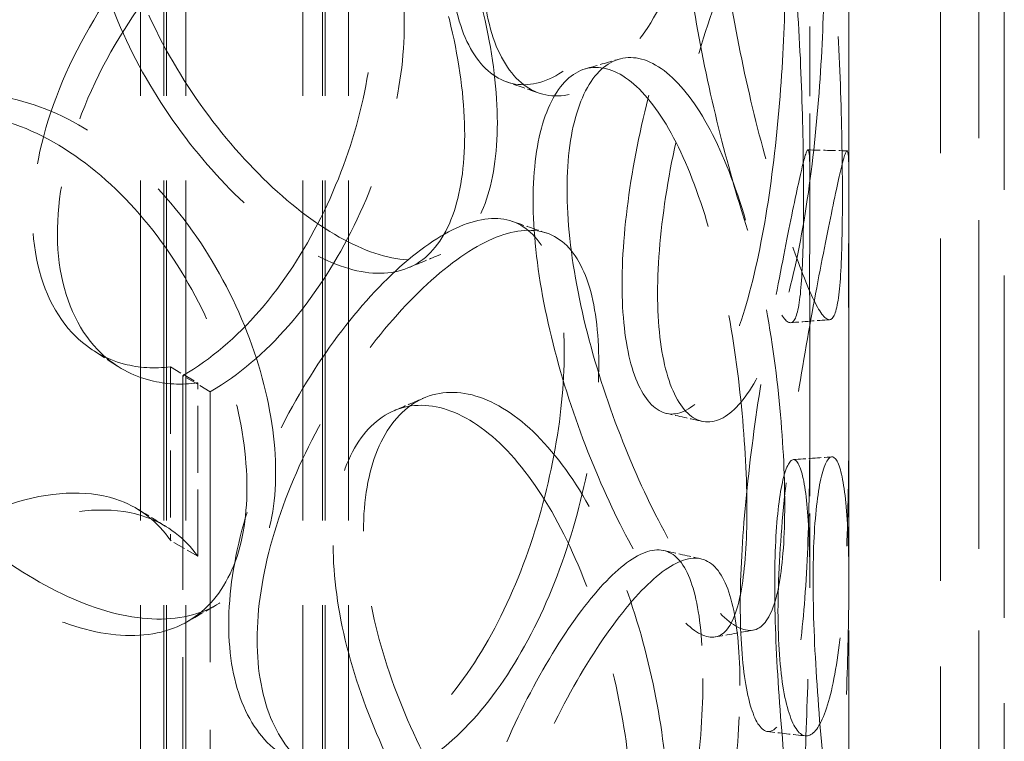
# Model space of a CAD drawing. Units: millimetres. Extents: x 0 to 4804, y 0 to 2970.
# Drawn here: x 3343 to 3406, y 2006 to 2052 of the extents above; entities that cross this region are included whole.
import ezdxf

# ---------------------------------------------------------------- set-up
doc = ezdxf.new("R2010")
doc.units = ezdxf.units.MM
doc.header["$LTSCALE"] = 10
doc.linetypes.add('DASHED', pattern=[0.2068, 0.1655, -0.0413])
doc.layers.add('Hidden (ISO)', color=1, linetype='DASHED', lineweight=18, true_color=0xff0000)

msp = doc.modelspace()

# ---------------------------------------------------------------- linework, layer by layer
at = {"layer": 'Hidden (ISO)', "ltscale": 13.259495}
for p, q in [((3402.115, 1851.623), (3402.115, 2321.789)), ((3406.198, 1849.265), (3406.198, 2319.431))]:
    msp.add_line(p, q, dxfattribs=at)
at = {"layer": 'Hidden (ISO)', "ltscale": 12.725237}
for p, q in [((3396.232, 1807.689), (3396.232, 2215.938)), ((3404.566, 1807.689), (3404.566, 2215.938))]:
    msp.add_line(p, q, dxfattribs=at)
at = {"layer": 'Hidden (ISO)', "ltscale": 13.16355}
for p, q in [((3350.816, 1802.246), (3350.816, 2202.329)), ((3352.316, 1802.246), (3352.316, 2202.329)), ((3352.482, 1802.246), (3352.482, 2202.329)), ((3353.732, 1802.246), (3353.732, 2202.329)), ((3361.232, 1802.246), (3361.232, 2202.329)), ((3362.482, 1802.246), (3362.482, 2202.329)), ((3362.649, 1802.246), (3362.649, 2202.329)), ((3364.149, 1802.246), (3364.149, 2202.329))]:
    msp.add_line(p, q, dxfattribs=at)
at = {"layer": 'Hidden (ISO)', "ltscale": 2.694697}
for p, q in [((3393.732, 2041.652), (3393.732, 2053.21)), ((3396.232, 2041.652), (3396.232, 2053.21)), ((3393.732, 2016.005), (3393.732, 2027.562)), ((3396.232, 2016.005), (3396.232, 2027.562))]:
    msp.add_line(p, q, dxfattribs=at)
at = {"layer": 'Hidden (ISO)', "ltscale": 0.475844}
for p, q in [((3352.732, 2029.872), (3354.484, 2028.842)), ((3355.291, 2028.279), (3353.523, 2029.3)), ((3354.484, 2017.724), (3352.732, 2018.753))]:
    msp.add_line(p, q, dxfattribs=at)
at = {"layer": 'Hidden (ISO)', "ltscale": 2.592359}
for p, q in [((3352.732, 2029.872), (3352.732, 2018.753)), ((3354.484, 2017.724), (3354.484, 2028.842))]:
    msp.add_line(p, q, dxfattribs=at)
at = {"layer": 'Hidden (ISO)', "ltscale": 10.477112}
for p, q in [((3353.523, 1993.919), (3353.523, 2029.3)), ((3355.291, 2028.279), (3355.291, 1992.898))]:
    msp.add_line(p, q, dxfattribs=at)
at = {"layer": 'Hidden (ISO)', "ltscale": 0.015765}
for centre, major_axis, start_param, end_param in [((3353.523, 2044.609), (9.375, 16.238), 3.926991, 3.931435), ((3355.291, 2043.589), (-9.375, -16.238), 0.785398, 0.789843)]:
    msp.add_ellipse(centre, major_axis=major_axis, ratio=0.57735, start_param=start_param, end_param=end_param, dxfattribs=at)
at = {"layer": 'Hidden (ISO)', "ltscale": 13.141813}
for centre, major_axis in [((3256.649, 1974.391), (-90.833, 0)), ((3256.649, 1970.989), (90.833, 0))]:
    msp.add_ellipse(centre, major_axis=major_axis, ratio=0.57735, dxfattribs=at)
at = {"layer": 'Hidden (ISO)', "ltscale": 14.177234}
for points in [[(3386.875, 2075.889), (3386.875, 2077.893), (3386.727, 2079.631), (3386.127, 2082.316), (3385.675, 2083.263), (3384.472, 2084.237), (3383.719, 2084.264), (3381.964, 2083.409), (3380.961, 2082.528), (3378.831, 2080.003), (3377.706, 2078.36), (3375.531, 2074.555), (3374.484, 2072.395), (3372.689, 2067.867), (3371.944, 2065.5), (3370.926, 2060.898), (3370.655, 2058.663), (3370.655, 2054.655), (3370.926, 2052.883), (3371.944, 2050.08), (3372.689, 2049.051), (3374.484, 2047.911), (3375.531, 2047.801), (3377.706, 2048.538), (3378.831, 2049.385), (3380.961, 2051.91), (3381.964, 2053.587), (3383.719, 2057.509), (3384.472, 2059.752), (3385.675, 2064.447), (3386.127, 2066.896), (3386.727, 2071.617), (3386.875, 2073.885), (3386.875, 2075.889)], [(3347.401, 2060.925), (3347.401, 2062.929), (3347.765, 2064.749), (3349.148, 2067.732), (3350.165, 2068.894), (3352.65, 2070.355), (3354.117, 2070.653), (3357.224, 2070.312), (3358.864, 2069.674), (3362.041, 2067.547), (3363.577, 2066.06), (3366.332, 2062.476), (3367.551, 2060.382), (3369.538, 2055.926), (3370.307, 2053.569), (3371.337, 2048.971), (3371.599, 2046.733), (3371.599, 2042.725), (3371.337, 2040.956), (3370.307, 2038.149), (3369.538, 2037.11), (3367.551, 2035.897), (3366.332, 2035.722), (3363.577, 2036.238), (3362.041, 2036.928), (3358.864, 2039.055), (3357.224, 2040.491), (3354.117, 2043.899), (3352.65, 2045.87), (3350.165, 2050.077), (3349.148, 2052.312), (3347.765, 2056.734), (3347.401, 2058.921), (3347.401, 2060.925)], [(3385.514, 2061.6), (3385.514, 2063.604), (3385.681, 2065.345), (3386.297, 2068.034), (3386.746, 2068.98), (3387.79, 2069.922), (3388.383, 2069.917), (3389.557, 2068.946), (3390.136, 2067.981), (3391.162, 2065.236), (3391.609, 2063.457), (3392.327, 2059.362), (3392.601, 2057.047), (3393.001, 2052.241), (3393.13, 2049.751), (3393.292, 2044.977), (3393.327, 2042.696), (3393.327, 2038.688), (3393.292, 2036.963), (3393.13, 2034.331), (3393.001, 2033.424), (3392.601, 2032.563), (3392.327, 2032.608), (3391.609, 2033.635), (3391.162, 2034.617), (3390.136, 2037.362), (3389.557, 2039.124), (3388.383, 2043.163), (3387.79, 2045.437), (3386.746, 2050.164), (3386.297, 2052.614), (3385.681, 2057.331), (3385.514, 2059.596), (3385.514, 2061.6)], [(3392.168, 2055.685), (3392.168, 2057.689), (3392.098, 2059.416), (3391.798, 2062.058), (3391.568, 2062.973), (3390.916, 2063.857), (3390.491, 2063.827), (3389.445, 2062.837), (3388.823, 2061.878), (3387.447, 2059.184), (3386.694, 2057.451), (3385.201, 2053.47), (3384.463, 2051.224), (3383.179, 2046.547), (3382.635, 2044.118), (3381.89, 2039.431), (3381.69, 2037.173), (3381.69, 2033.165), (3381.89, 2031.416), (3382.635, 2028.698), (3383.179, 2027.731), (3384.463, 2026.739), (3385.201, 2026.716), (3386.694, 2027.629), (3387.447, 2028.566), (3388.823, 2031.26), (3389.445, 2033.015), (3390.491, 2037.073), (3390.916, 2039.372), (3391.568, 2044.156), (3391.798, 2046.638), (3392.098, 2051.402), (3392.168, 2053.681), (3392.168, 2055.685)], [(3375.989, 2040.551), (3375.989, 2042.555), (3376.229, 2044.316), (3377.128, 2047.078), (3377.786, 2048.077), (3379.358, 2049.145), (3380.27, 2049.212), (3382.147, 2048.389), (3383.109, 2047.498), (3384.909, 2044.888), (3385.745, 2043.171), (3387.189, 2039.18), (3387.797, 2036.908), (3388.757, 2032.167), (3389.111, 2029.701), (3389.579, 2024.957), (3389.693, 2022.683), (3389.693, 2018.675), (3389.579, 2016.943), (3389.111, 2014.281), (3388.757, 2013.351), (3387.797, 2012.424), (3387.189, 2012.426), (3385.745, 2013.35), (3384.909, 2014.27), (3383.109, 2016.879), (3382.147, 2018.567), (3380.27, 2022.458), (3379.358, 2024.66), (3377.786, 2029.261), (3377.128, 2031.658), (3376.229, 2036.302), (3375.989, 2038.547), (3375.989, 2040.551)], [(3329.129, 2035.785), (3329.129, 2037.789), (3329.54, 2039.646), (3331.11, 2042.771), (3332.267, 2044.038), (3335.112, 2045.756), (3336.798, 2046.205), (3340.401, 2046.188), (3342.315, 2045.72), (3346.058, 2043.927), (3347.886, 2042.602), (3351.191, 2039.31), (3352.668, 2037.345), (3355.093, 2033.102), (3356.041, 2030.827), (3357.314, 2026.34), (3357.639, 2024.13), (3357.639, 2020.122), (3357.314, 2018.326), (3356.041, 2015.407), (3355.093, 2014.286), (3352.668, 2012.86), (3351.191, 2012.556), (3347.886, 2012.78), (3346.058, 2013.308), (3342.315, 2015.102), (3340.401, 2016.366), (3336.798, 2019.451), (3335.112, 2021.271), (3332.267, 2025.221), (3331.11, 2027.351), (3329.54, 2031.631), (3329.129, 2033.781), (3329.129, 2035.785)], [(3393.717, 2035.811), (3393.717, 2037.815), (3393.726, 2039.539), (3393.735, 2042.167), (3393.733, 2043.07), (3393.649, 2043.919), (3393.565, 2043.864), (3393.258, 2042.809), (3393.033, 2041.81), (3392.449, 2039.021), (3392.09, 2037.234), (3391.32, 2033.144), (3390.911, 2030.843), (3390.173, 2026.069), (3389.846, 2023.598), (3389.394, 2018.853), (3389.269, 2016.58), (3389.269, 2012.572), (3389.394, 2010.839), (3389.846, 2008.178), (3390.173, 2007.253), (3390.911, 2006.358), (3391.32, 2006.39), (3392.09, 2007.412), (3392.449, 2008.403), (3393.033, 2011.191), (3393.258, 2012.987), (3393.565, 2017.11), (3393.649, 2019.434), (3393.733, 2024.253), (3393.735, 2026.747), (3393.726, 2031.524), (3393.717, 2033.807), (3393.717, 2035.811)], [(3377.984, 2030.776), (3377.984, 2032.78), (3377.761, 2034.536), (3376.878, 2037.293), (3376.217, 2038.293), (3374.497, 2039.408), (3373.437, 2039.521), (3371.02, 2038.868), (3369.664, 2038.101), (3366.839, 2035.814), (3365.372, 2034.296), (3362.576, 2030.731), (3361.249, 2028.685), (3358.993, 2024.352), (3358.066, 2022.065), (3356.804, 2017.572), (3356.471, 2015.367), (3356.471, 2011.359), (3356.804, 2009.558), (3358.066, 2006.645), (3358.993, 2005.535), (3361.249, 2004.2), (3362.576, 2003.976), (3365.372, 2004.474), (3366.839, 2005.196), (3369.664, 2007.482), (3371.02, 2009.046), (3373.437, 2012.767), (3374.497, 2014.923), (3376.217, 2019.477), (3376.878, 2021.872), (3377.761, 2026.521), (3377.984, 2028.772), (3377.984, 2030.776)], [(3363.167, 2018.426), (3363.167, 2020.43), (3363.473, 2022.217), (3364.63, 2025.078), (3365.479, 2026.15), (3367.536, 2027.393), (3368.742, 2027.562), (3371.269, 2026.95), (3372.588, 2026.169), (3375.111, 2023.768), (3376.314, 2022.149), (3378.443, 2018.33), (3379.369, 2016.132), (3380.864, 2011.51), (3381.433, 2009.087), (3382.192, 2004.403), (3382.383, 2002.143), (3382.383, 1998.135), (3382.192, 1996.389), (3381.433, 1993.667), (3380.864, 1992.693), (3379.369, 1991.648), (3378.443, 1991.576), (3376.314, 1992.328), (3375.111, 1993.15), (3372.588, 1995.551), (3371.269, 1997.129), (3368.742, 2000.808), (3367.536, 2002.908), (3365.479, 2007.334), (3364.63, 2009.658), (3363.473, 2014.203), (3363.167, 2016.422), (3363.167, 2018.426)], [(3391.478, 2015.903), (3391.478, 2017.907), (3391.567, 2019.635), (3391.885, 2022.279), (3392.111, 2023.193), (3392.598, 2024.061), (3392.856, 2024.015), (3393.295, 2022.967), (3393.475, 2021.965), (3393.699, 2019.159), (3393.743, 2017.357), (3393.717, 2013.229), (3393.648, 2010.904), (3393.477, 2006.087), (3393.377, 2003.595), (3393.23, 1998.821), (3393.184, 1996.54), (3393.184, 1992.532), (3393.23, 1990.807), (3393.377, 1988.175), (3393.477, 1987.27), (3393.648, 1986.42), (3393.717, 1986.474), (3393.743, 1987.535), (3393.699, 1988.541), (3393.475, 1991.346), (3393.295, 1993.145), (3392.856, 1997.261), (3392.598, 1999.577), (3392.111, 2004.377), (3391.885, 2006.859), (3391.567, 2011.621), (3391.478, 2013.899), (3391.478, 2015.903)], [(3386.875, 2009.889), (3386.875, 2011.893), (3386.727, 2013.631), (3386.127, 2016.316), (3385.675, 2017.263), (3384.472, 2018.237), (3383.719, 2018.263), (3381.964, 2017.409), (3380.961, 2016.528), (3378.831, 2014.003), (3377.706, 2012.36), (3375.531, 2008.555), (3374.484, 2006.395), (3372.689, 2001.867), (3371.944, 1999.5), (3370.926, 1994.898), (3370.655, 1992.663), (3370.655, 1988.655), (3370.926, 1986.883), (3371.944, 1984.08), (3372.689, 1983.051), (3374.484, 1981.911), (3375.531, 1981.801), (3377.706, 1982.538), (3378.831, 1983.384), (3380.961, 1985.909), (3381.964, 1987.587), (3383.719, 1991.509), (3384.472, 1993.752), (3385.675, 1998.447), (3386.127, 2000.896), (3386.727, 2005.616), (3386.875, 2007.885), (3386.875, 2009.889)]]:
    msp.add_open_spline(points, degree=3, knots=[0, 0, 0, 0, 0.0625, 0.0625, 0.125, 0.125, 0.1875, 0.1875, 0.25, 0.25, 0.3125, 0.3125, 0.375, 0.375, 0.4375, 0.4375, 0.5, 0.5, 0.5625, 0.5625, 0.625, 0.625, 0.6875, 0.6875, 0.75, 0.75, 0.8125, 0.8125, 0.875, 0.875, 0.9375, 0.9375, 1, 1, 1, 1], dxfattribs=at)
at = {"layer": 'Hidden (ISO)', "ltscale": 14.305922}
for points in [[(3389.25, 2075.439), (3389.25, 2073.435), (3389.099, 2071.161), (3388.488, 2066.422), (3388.028, 2063.959), (3386.803, 2059.23), (3386.037, 2056.967), (3384.249, 2053.001), (3383.228, 2051.301), (3381.059, 2048.73), (3379.913, 2047.861), (3377.699, 2047.082), (3376.633, 2047.173), (3374.806, 2048.282), (3374.046, 2049.299), (3373.01, 2052.086), (3372.735, 2053.854), (3372.735, 2057.861), (3373.01, 2060.1), (3374.046, 2064.72), (3374.806, 2067.099), (3376.633, 2071.658), (3377.699, 2073.836), (3379.913, 2077.682), (3381.059, 2079.348), (3383.228, 2081.919), (3384.249, 2082.823), (3386.037, 2083.722), (3386.803, 2083.715), (3388.028, 2082.775), (3388.488, 2081.842), (3389.099, 2079.175), (3389.25, 2077.443), (3389.25, 2075.439)], [(3349.056, 2062.007), (3349.056, 2060.003), (3349.427, 2057.813), (3350.835, 2053.377), (3351.87, 2051.133), (3354.401, 2046.901), (3355.894, 2044.914), (3359.059, 2041.472), (3360.728, 2040.017), (3363.963, 2037.852), (3365.527, 2037.142), (3368.333, 2036.588), (3369.573, 2036.745), (3371.596, 2037.929), (3372.38, 2038.956), (3373.429, 2041.747), (3373.695, 2043.511), (3373.695, 2047.519), (3373.429, 2049.761), (3372.38, 2054.376), (3371.596, 2056.746), (3369.573, 2061.23), (3368.333, 2063.343), (3365.527, 2066.964), (3363.963, 2068.47), (3360.728, 2070.636), (3359.059, 2071.294), (3355.894, 2071.668), (3354.401, 2071.385), (3351.87, 2069.949), (3350.835, 2068.797), (3349.427, 2065.827), (3349.056, 2064.011), (3349.056, 2062.007)], [(3387.864, 2062.092), (3387.864, 2060.088), (3388.034, 2057.818), (3388.662, 2053.083), (3389.118, 2050.619), (3390.181, 2045.858), (3390.785, 2043.563), (3391.981, 2039.479), (3392.571, 2037.692), (3393.615, 2034.896), (3394.07, 2033.889), (3394.802, 2032.815), (3395.08, 2032.749), (3395.488, 2033.574), (3395.619, 2034.466), (3395.784, 2037.079), (3395.819, 2038.799), (3395.819, 2042.807), (3395.784, 2045.093), (3395.619, 2049.886), (3395.488, 2052.391), (3395.08, 2057.233), (3394.802, 2059.569), (3394.07, 2063.711), (3393.615, 2065.515), (3392.571, 2068.31), (3391.981, 2069.3), (3390.785, 2070.317), (3390.181, 2070.343), (3389.118, 2069.435), (3388.662, 2068.503), (3388.034, 2065.833), (3387.864, 2064.096), (3387.864, 2062.092)], [(3394.64, 2055.468), (3394.64, 2053.464), (3394.568, 2051.179), (3394.263, 2046.396), (3394.029, 2043.9), (3393.364, 2039.08), (3392.932, 2036.76), (3391.867, 2032.656), (3391.233, 2030.876), (3389.832, 2028.133), (3389.066, 2027.172), (3387.546, 2026.214), (3386.794, 2026.217), (3385.487, 2027.175), (3384.933, 2028.129), (3384.174, 2030.829), (3383.97, 2032.574), (3383.97, 2036.582), (3384.174, 2038.844), (3384.933, 2043.549), (3385.487, 2045.992), (3386.794, 2050.702), (3387.546, 2052.968), (3389.066, 2056.994), (3389.832, 2058.752), (3391.233, 2061.495), (3391.867, 2062.478), (3392.932, 2063.514), (3393.364, 2063.565), (3394.029, 2062.716), (3394.263, 2061.817), (3394.568, 2059.194), (3394.64, 2057.472), (3394.64, 2055.468)], [(3378.165, 2041.261), (3378.165, 2039.257), (3378.41, 2037.007), (3379.325, 2032.346), (3379.995, 2029.937), (3381.596, 2025.304), (3382.525, 2023.083), (3384.436, 2019.148), (3385.416, 2017.437), (3387.248, 2014.78), (3388.099, 2013.836), (3389.569, 2012.868), (3390.188, 2012.844), (3391.167, 2013.737), (3391.527, 2014.652), (3392.003, 2017.296), (3392.119, 2019.023), (3392.119, 2023.031), (3392.003, 2025.31), (3391.527, 2030.072), (3391.167, 2032.553), (3390.188, 2037.329), (3389.569, 2039.622), (3388.099, 2043.657), (3387.248, 2045.398), (3385.416, 2048.055), (3384.436, 2048.97), (3382.525, 2049.837), (3381.596, 2049.789), (3379.995, 2048.753), (3379.325, 2047.766), (3378.41, 2045.022), (3378.165, 2043.265), (3378.165, 2041.261)], [(3330.45, 2037.01), (3330.45, 2035.006), (3330.87, 2032.854), (3332.468, 2028.563), (3333.646, 2026.425), (3336.543, 2022.455), (3338.26, 2020.622), (3341.928, 2017.509), (3343.877, 2016.229), (3347.689, 2014.403), (3349.55, 2013.858), (3352.915, 2013.601), (3354.419, 2013.891), (3356.888, 2015.29), (3357.853, 2016.401), (3359.149, 2019.306), (3359.481, 2021.098), (3359.481, 2025.106), (3359.149, 2027.32), (3357.853, 2031.821), (3356.888, 2034.107), (3354.419, 2038.375), (3352.915, 2040.356), (3349.55, 2043.68), (3347.689, 2045.021), (3343.877, 2046.847), (3341.928, 2047.331), (3338.26, 2047.377), (3336.543, 2046.939), (3333.646, 2045.242), (3332.468, 2043.983), (3330.87, 2040.868), (3330.45, 2039.014), (3330.45, 2037.01)], [(3396.216, 2035.833), (3396.216, 2033.829), (3396.226, 2031.541), (3396.235, 2026.744), (3396.233, 2024.236), (3396.148, 2019.38), (3396.062, 2017.035), (3395.749, 2012.865), (3395.52, 2011.043), (3394.926, 2008.204), (3394.56, 2007.188), (3393.776, 2006.119), (3393.359, 2006.066), (3392.608, 2006.925), (3392.275, 2007.837), (3391.815, 2010.478), (3391.688, 2012.207), (3391.688, 2016.215), (3391.815, 2018.493), (3392.275, 2023.257), (3392.608, 2025.742), (3393.359, 2030.551), (3393.776, 2032.873), (3394.56, 2037.01), (3394.926, 2038.823), (3395.52, 2041.662), (3395.749, 2042.687), (3396.062, 2043.789), (3396.148, 2043.865), (3396.233, 2043.053), (3396.235, 2042.164), (3396.226, 2039.555), (3396.216, 2037.837), (3396.216, 2035.833)], [(3380.197, 2030.105), (3380.197, 2028.101), (3379.97, 2025.845), (3379.071, 2021.179), (3378.398, 2018.77), (3376.646, 2014.185), (3375.567, 2012.011), (3373.106, 2008.25), (3371.725, 2006.665), (3368.849, 2004.337), (3367.355, 2003.595), (3364.508, 2003.06), (3363.157, 2003.267), (3360.86, 2004.575), (3359.916, 2005.674), (3358.631, 2008.572), (3358.292, 2010.37), (3358.292, 2014.378), (3358.631, 2016.587), (3359.916, 2021.094), (3360.86, 2023.391), (3363.157, 2027.752), (3364.508, 2029.814), (3367.355, 2033.416), (3368.849, 2034.955), (3371.725, 2037.283), (3373.106, 2038.071), (3375.567, 2038.765), (3376.646, 2038.67), (3378.398, 2037.587), (3379.071, 2036.599), (3379.97, 2033.86), (3380.197, 2032.109), (3380.197, 2030.105)], [(3365.109, 2019.335), (3365.109, 2017.331), (3365.421, 2015.108), (3366.599, 2010.547), (3367.463, 2008.212), (3369.558, 2003.757), (3370.786, 2001.639), (3373.36, 1997.921), (3374.703, 1996.321), (3377.272, 1993.876), (3378.497, 1993.032), (3380.664, 1992.239), (3381.607, 1992.291), (3383.129, 1993.304), (3383.709, 1994.265), (3384.482, 1996.969), (3384.676, 1998.71), (3384.676, 2002.718), (3384.482, 2004.983), (3383.709, 2009.685), (3383.129, 2012.12), (3381.607, 2016.776), (3380.664, 2018.993), (3378.497, 2022.854), (3377.272, 2024.495), (3374.703, 2026.94), (3373.36, 2027.743), (3370.786, 2028.393), (3369.558, 2028.242), (3367.463, 2027.028), (3366.599, 2025.968), (3365.421, 2023.122), (3365.109, 2021.339), (3365.109, 2019.335)], [(3393.937, 2016.163), (3393.937, 2014.159), (3394.028, 2011.877), (3394.351, 2007.096), (3394.581, 2004.599), (3395.077, 1999.763), (3395.34, 1997.426), (3395.787, 1993.263), (3395.97, 1991.438), (3396.198, 1988.582), (3396.243, 1987.551), (3396.217, 1986.442), (3396.147, 1986.366), (3395.973, 1987.18), (3395.87, 1988.071), (3395.721, 1990.683), (3395.674, 1992.403), (3395.674, 1996.411), (3395.721, 1998.697), (3395.87, 2003.491), (3395.973, 2005.997), (3396.147, 2010.851), (3396.217, 2013.197), (3396.243, 2017.372), (3396.198, 2019.2), (3395.97, 2022.057), (3395.787, 2023.084), (3395.34, 2024.18), (3395.077, 2024.248), (3394.581, 2023.415), (3394.351, 2022.516), (3394.028, 2019.891), (3393.937, 2018.167), (3393.937, 2016.163)], [(3389.25, 2009.438), (3389.25, 2007.434), (3389.099, 2005.161), (3388.488, 2000.422), (3388.028, 1997.959), (3386.803, 1993.23), (3386.037, 1990.967), (3384.249, 1987.001), (3383.228, 1985.301), (3381.059, 1982.729), (3379.913, 1981.86), (3377.699, 1981.082), (3376.633, 1981.173), (3374.806, 1982.282), (3374.046, 1983.299), (3373.01, 1986.086), (3372.735, 1987.853), (3372.735, 1991.861), (3373.01, 1994.1), (3374.046, 1998.719), (3374.806, 2001.098), (3376.633, 2005.657), (3377.699, 2007.836), (3379.913, 2011.682), (3381.059, 2013.348), (3383.228, 2015.919), (3384.249, 2016.823), (3386.037, 2017.721), (3386.803, 2017.715), (3388.028, 2016.775), (3388.488, 2015.842), (3389.099, 2013.175), (3389.25, 2011.442), (3389.25, 2009.438)]]:
    msp.add_open_spline(points, degree=3, knots=[-1, -1, -1, -1, -0.9375, -0.9375, -0.875, -0.875, -0.8125, -0.8125, -0.75, -0.75, -0.6875, -0.6875, -0.625, -0.625, -0.5625, -0.5625, -0.5, -0.5, -0.4375, -0.4375, -0.375, -0.375, -0.3125, -0.3125, -0.25, -0.25, -0.1875, -0.1875, -0.125, -0.125, -0.0625, -0.0625, 0, 0, 0, 0], dxfattribs=at)
at = {"layer": 'Hidden (ISO)', "ltscale": 14.137308}
msp.add_open_spline([(3353.582, 2029.334), (3355.297, 2030.333), (3356.962, 2031.755), (3359.958, 2035.215), (3361.29, 2037.253), (3363.468, 2041.609), (3364.315, 2043.925), (3365.452, 2048.463), (3365.741, 2050.683), (3365.741, 2054.679), (3365.452, 2056.455), (3364.315, 2059.305), (3363.468, 2060.379), (3361.29, 2061.687), (3359.958, 2061.922), (3356.962, 2061.545), (3355.297, 2060.934), (3353.582, 2059.953)], degree=3, knots=[0, 0, 0, 0, 0.125, 0.125, 0.25, 0.25, 0.375, 0.375, 0.5, 0.5, 0.625, 0.625, 0.75, 0.75, 0.875, 0.875, 1, 1, 1, 1], dxfattribs=at)
at = {"layer": 'Hidden (ISO)', "ltscale": 14.265267}
msp.add_open_spline([(3355.349, 2058.932), (3357.096, 2059.931), (3358.791, 2060.561), (3361.842, 2060.973), (3363.198, 2060.755), (3365.416, 2059.474), (3366.279, 2058.412), (3367.436, 2055.577), (3367.73, 2053.805), (3367.73, 2049.809), (3367.436, 2047.585), (3366.279, 2043.032), (3365.416, 2040.704), (3363.198, 2036.32), (3361.842, 2034.266), (3358.791, 2030.771), (3357.096, 2029.331), (3355.349, 2028.314)], degree=3, knots=[-1, -1, -1, -1, -0.875, -0.875, -0.75, -0.75, -0.625, -0.625, -0.5, -0.5, -0.375, -0.375, -0.25, -0.25, -0.125, -0.125, 0, 0, 0, 0], dxfattribs=at)
at = {"layer": 'Hidden (ISO)', "ltscale": 10.871274}
msp.add_open_spline([(3352.732, 2058.443), (3351.049, 2056.737), (3349.455, 2054.733), (3346.541, 2050.061), (3345.317, 2047.34), (3343.901, 2042.035), (3343.714, 2039.454), (3344.434, 2034.994), (3345.339, 2033.119), (3347.542, 2030.964), (3348.605, 2030.359), (3350.708, 2029.807), (3351.703, 2029.747), (3352.732, 2029.872)], degree=3, knots=[0.0268083, 0.0268083, 0.0268083, 0.0268083, 0.1875, 0.1875, 0.375, 0.375, 0.5625, 0.5625, 0.75, 0.75, 0.875, 0.875, 0.9731917, 0.9731917, 0.9731917, 0.9731917], dxfattribs=at)
at = {"layer": 'Hidden (ISO)', "ltscale": 10.942334}
msp.add_open_spline([(3354.484, 2028.842), (3353.437, 2028.706), (3352.423, 2028.757), (3350.282, 2029.289), (3349.2, 2029.884), (3346.957, 2032.019), (3346.035, 2033.885), (3345.302, 2038.339), (3345.493, 2040.921), (3346.934, 2046.239), (3348.181, 2048.971), (3351.148, 2053.67), (3352.77, 2055.69), (3354.484, 2057.413)], degree=3, knots=[-0.9731917, -0.9731917, -0.9731917, -0.9731917, -0.875, -0.875, -0.75, -0.75, -0.5625, -0.5625, -0.375, -0.375, -0.1875, -0.1875, -0.0268083, -0.0268083, -0.0268083, -0.0268083], dxfattribs=at)
at = {"layer": 'Hidden (ISO)', "ltscale": 0.476933}
msp.add_open_spline([(3379.332, 2048.973), (3380.058, 2049.182), (3380.784, 2049.391), (3381.51, 2049.6)], degree=3, dxfattribs=at)
at = {"layer": 'Hidden (ISO)', "ltscale": 0.476963}
msp.add_open_spline([(3376.382, 2047.415), (3375.69, 2047.654), (3374.997, 2047.894), (3374.305, 2048.133)], degree=3, dxfattribs=at)
at = {"layer": 'Hidden (ISO)', "ltscale": 0.476811}
for points in [[(3393.609, 2043.778), (3394.443, 2043.757), (3395.277, 2043.737), (3396.112, 2043.717)], [(3390.087, 2012.987), (3389.278, 2012.844), (3388.469, 2012.7), (3387.66, 2012.556)]]:
    msp.add_open_spline(points, degree=3, dxfattribs=at)
at = {"layer": 'Hidden (ISO)', "ltscale": 0.476833}
for points in [[(3374.646, 2039.196), (3375.385, 2038.944), (3376.124, 2038.692), (3376.862, 2038.44)], [(3350.676, 2020.724), (3351.275, 2020.357), (3351.874, 2019.99), (3352.473, 2019.624)]]:
    msp.add_open_spline(points, degree=3, dxfattribs=at)
at = {"layer": 'Hidden (ISO)', "ltscale": 0.476841}
msp.add_open_spline([(3370.066, 2037.079), (3369.365, 2036.789), (3368.664, 2036.499), (3367.964, 2036.208)], degree=3, dxfattribs=at)
at = {"layer": 'Hidden (ISO)', "ltscale": 0.476807}
msp.add_open_spline([(3394.994, 2032.894), (3394.162, 2032.829), (3393.331, 2032.765), (3392.499, 2032.7)], degree=3, dxfattribs=at)
at = {"layer": 'Hidden (ISO)', "ltscale": 0.477054}
msp.add_open_spline([(3349.335, 2029.921), (3348.812, 2030.261), (3348.289, 2030.601), (3347.766, 2030.94)], degree=3, dxfattribs=at)
at = {"layer": 'Hidden (ISO)', "ltscale": 0.477002}
msp.add_open_spline([(3367.069, 2027.059), (3367.714, 2027.333), (3368.359, 2027.608), (3369.004, 2027.882)], degree=3, dxfattribs=at)
at = {"layer": 'Hidden (ISO)', "ltscale": 0.476898}
msp.add_open_spline([(3386.831, 2026.373), (3386.07, 2026.543), (3385.309, 2026.713), (3384.547, 2026.882)], degree=3, dxfattribs=at)
at = {"layer": 'Hidden (ISO)', "ltscale": 0.476832}
msp.add_open_spline([(3392.675, 2023.922), (3393.497, 2023.982), (3394.318, 2024.041), (3395.14, 2024.101)], degree=3, dxfattribs=at)
at = {"layer": 'Hidden (ISO)', "ltscale": 11.824718}
msp.add_open_spline([(3352.732, 2018.753), (3351.919, 2019.928), (3350.836, 2020.79), (3347.689, 2021.978), (3345.405, 2021.944), (3340.467, 2020.49), (3337.818, 2019.073), (3332.88, 2015.215), (3330.6, 2012.778), (3327.103, 2007.446), (3325.894, 2004.553), (3324.934, 1999.006), (3325.185, 1996.356), (3327.07, 1992.006), (3328.7, 1990.314), (3332.827, 1988.409), (3335.316, 1988.203), (3340.415, 1989.395), (3343.017, 1990.791), (3347.654, 1994.808), (3349.685, 1997.42), (3351.793, 2001.339), (3352.301, 2002.446), (3352.732, 2003.561)], degree=3, knots=[0.0270459, 0.0270459, 0.0270459, 0.0270459, 0.09375, 0.09375, 0.1875, 0.1875, 0.28125, 0.28125, 0.375, 0.375, 0.46875, 0.46875, 0.5625, 0.5625, 0.65625, 0.65625, 0.75, 0.75, 0.84375, 0.84375, 0.9375, 0.9375, 0.9729541, 0.9729541, 0.9729541, 0.9729541], dxfattribs=at)
at = {"layer": 'Hidden (ISO)', "ltscale": 11.949783}
msp.add_open_spline([(3354.484, 2002.532), (3354.045, 2001.412), (3353.528, 2000.3), (3351.382, 1996.36), (3349.313, 1993.728), (3344.592, 1989.67), (3341.943, 1988.252), (3336.751, 1987.021), (3334.217, 1987.209), (3330.014, 1989.085), (3328.354, 1990.767), (3326.435, 1995.106), (3326.179, 1997.754), (3327.157, 2003.308), (3328.388, 2006.207), (3331.949, 2011.562), (3334.271, 2014.015), (3339.299, 2017.909), (3341.996, 2019.348), (3347.024, 2020.844), (3349.349, 2020.898), (3352.554, 2019.741), (3353.656, 2018.89), (3354.484, 2017.724)], degree=3, knots=[-0.9729541, -0.9729541, -0.9729541, -0.9729541, -0.9375, -0.9375, -0.84375, -0.84375, -0.75, -0.75, -0.65625, -0.65625, -0.5625, -0.5625, -0.46875, -0.46875, -0.375, -0.375, -0.28125, -0.28125, -0.1875, -0.1875, -0.09375, -0.09375, -0.0270459, -0.0270459, -0.0270459, -0.0270459], dxfattribs=at)
at = {"layer": 'Hidden (ISO)', "ltscale": 0.476817}
msp.add_open_spline([(3384.371, 2018.097), (3385.163, 2017.919), (3385.955, 2017.741), (3386.747, 2017.563)], degree=3, dxfattribs=at)
at = {"layer": 'Hidden (ISO)', "ltscale": 0.476839}
msp.add_open_spline([(3355.68, 2014.606), (3355.062, 2014.251), (3354.444, 2013.897), (3353.826, 2013.542)], degree=3, dxfattribs=at)
at = {"layer": 'Hidden (ISO)', "ltscale": 0.476848}
msp.add_open_spline([(3393.447, 2006.211), (3392.639, 2006.306), (3391.831, 2006.4), (3391.023, 2006.494)], degree=3, dxfattribs=at)

doc.saveas('drawing.dxf')
